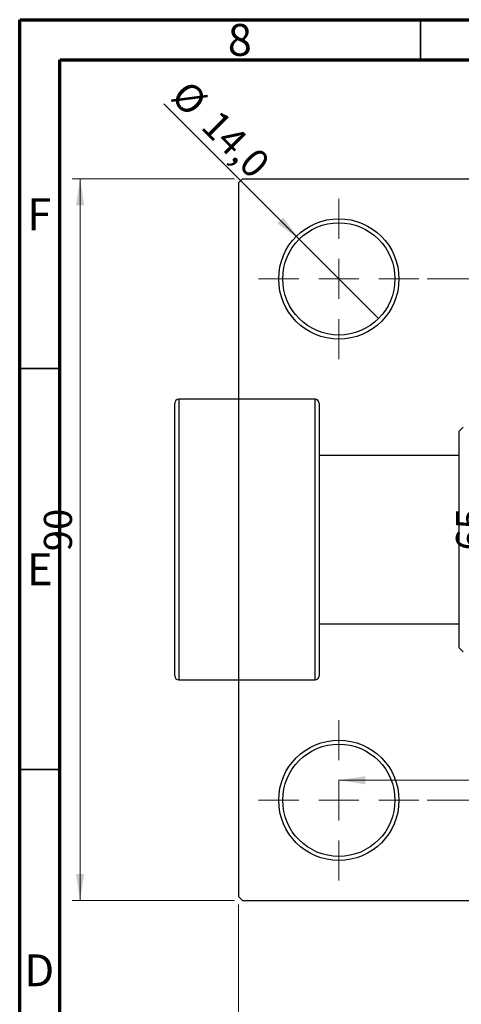
# Model space of a CAD drawing. Units: millimetres. Extents: x -63 to 462, y -53 to 292.
# Drawn here: x 15 to 70, y 169 to 292 of the extents above; entities that cross this region are included whole.
import ezdxf

# ---------------------------------------------------------------- set-up
doc = ezdxf.new("R2010")
doc.units = ezdxf.units.MM
doc.styles.add('SLDTEXTSTYLE0', font='TXT', dxfattribs={"width": 0.75})
doc.dimstyles.new('SLDDIMSTYLE0', dxfattribs={"dimtxt": 3.5, "dimasz": 3.302, "dimexe": 0, "dimexo": 0.0625, "dimgap": 0.875, "dimtad": 1, "dimdec": 0, "dimrnd": 1e-09, "dimzin": 12, "dimdsep": 46, "dimtxsty": 'SLDTEXTSTYLE0', "dimsah": 1, "dimcen": 0.09, "dimadec": 0, "dimazin": 3, "dimtfac": 1, "dimtdec": 0, "dimtofl": 0, "dimtmove": 0, "dimatfit": 3, "dimfxl": 1, "dimfrac": 2, "dimtolj": 1, "dimtzin": 12, "dimarcsym": 0})
doc.dimstyles.new('SLDDIMSTYLE2', dxfattribs={"dimtxt": 3.5, "dimasz": 3.302, "dimexe": 0, "dimexo": 0.0625, "dimgap": 0.875, "dimtad": 1, "dimdec": 0, "dimrnd": 1e-09, "dimzin": 12, "dimdsep": 46, "dimtxsty": 'SLDTEXTSTYLE0', "dimsah": 1, "dimcen": 0.09, "dimadec": 0, "dimazin": 3, "dimtfac": 1, "dimtofl": 0, "dimtmove": 0, "dimatfit": 3, "dimfxl": 1, "dimfrac": 2, "dimtolj": 1, "dimtzin": 12, "dimarcsym": 0})
doc.dimstyles.new('SLDDIMSTYLE3', dxfattribs={"dimtxt": 3.5, "dimasz": 3.302, "dimexe": 0, "dimexo": 0.0625, "dimgap": 0.875, "dimtad": 1, "dimdec": 1, "dimrnd": 1e-09, "dimzin": 12, "dimdsep": 46, "dimtxsty": 'SLDTEXTSTYLE0', "dimblk1": 'NONE', "dimsah": 1, "dimcen": 0, "dimadec": 0, "dimazin": 3, "dimtfac": 1, "dimtdec": 1, "dimtmove": 0, "dimatfit": 3, "dimldrblk": 'NONE', "dimfxl": 1, "dimfrac": 2, "dimtolj": 1, "dimtzin": 12, "dimarcsym": 0})

# ---------------------------------------------------------------- blocks, each defined once
blk = doc.blocks.new('_D_4')
at = {"color": 7, "linetype": 'Continuous', "lineweight": 0}
for p, q in [((41.81, 272.18), (21.53, 272.18)), ((22.53, 182.18), (22.53, 272.18)), ((41.81, 182.18), (21.53, 182.18))]:
    blk.add_line(p, q, dxfattribs=at)
at = {"color": 7, "linetype": 'Continuous', "lineweight": 18}
for points in [[(22.53, 272.18), (22.03, 268.87), (23.04, 268.87)], [(22.53, 182.18), (23.04, 185.48), (22.03, 185.48)]]:
    blk.add_solid(points, dxfattribs=at)
at = {"color": 7, "linetype": 'Continuous', "lineweight": 18, "insert": (18.02, 225.73), "char_height": 3.5, "attachment_point": 1, "rotation": 90, "style": 'SLDTEXTSTYLE0'}
blk.add_mtext('90', dxfattribs=at)
blk = doc.blocks.new('_D_5')
at = {"color": 7, "linetype": 'Continuous', "lineweight": 0}
for p, q in [((42.31, 181.68), (42.31, 162.07)), ((184.31, 181.68), (184.31, 162.07)), ((42.31, 163.07), (184.31, 163.07))]:
    blk.add_line(p, q, dxfattribs=at)
at = {"color": 7, "linetype": 'Continuous', "lineweight": 18}
for points in [[(42.31, 163.07), (45.61, 162.56), (45.61, 163.57)], [(184.31, 163.07), (181.01, 163.57), (181.01, 162.56)]]:
    blk.add_solid(points, dxfattribs=at)
at = {"color": 7, "linetype": 'Continuous', "lineweight": 18, "insert": (108.47, 167.58), "char_height": 3.5, "attachment_point": 1, "style": 'SLDTEXTSTYLE0'}
blk.add_mtext('142', dxfattribs=at)
blk = doc.blocks.new('_D_6')
at = {"color": 7, "linetype": 'Continuous', "lineweight": 0}
for p, q in [((65.81, 259.68), (74.93, 259.68)), ((73.93, 259.68), (73.93, 194.68)), ((65.81, 194.68), (74.93, 194.68))]:
    blk.add_line(p, q, dxfattribs=at)
at = {"color": 7, "linetype": 'Continuous', "lineweight": 18}
for points in [[(73.93, 259.68), (73.42, 256.37), (74.44, 256.37)], [(73.93, 194.68), (74.44, 197.98), (73.42, 197.98)]]:
    blk.add_solid(points, dxfattribs=at)
at = {"color": 7, "linetype": 'Continuous', "lineweight": 18, "insert": (69.42, 225.81), "char_height": 3.5, "attachment_point": 1, "rotation": 90, "style": 'SLDTEXTSTYLE0'}
blk.add_mtext('65', dxfattribs=at)
blk = doc.blocks.new('_D_7')
at = {"color": 7, "linetype": 'Continuous', "lineweight": 0}
blk.add_line((54.81, 197.18), (171.81, 197.18), dxfattribs=at)
at = {"color": 7, "linetype": 'Continuous', "lineweight": 18}
for points in [[(54.81, 197.18), (58.11, 196.67), (58.11, 197.68)], [(171.81, 197.18), (168.51, 197.68), (168.51, 196.67)]]:
    blk.add_solid(points, dxfattribs=at)
at = {"color": 7, "linetype": 'Continuous', "lineweight": 18, "insert": (108.44, 201.69), "char_height": 3.5, "attachment_point": 1, "style": 'SLDTEXTSTYLE0'}
blk.add_mtext('117', dxfattribs=at)
blk = doc.blocks.new('_D_9')
at = {"color": 7, "linetype": 'Continuous', "lineweight": 0}
for q in [(32.97, 281.51), (59.76, 254.73)]:
    blk.add_line((49.86, 264.63), q, dxfattribs=at)
at = {"color": 7, "linetype": 'Continuous', "lineweight": 18}
blk.add_solid([(49.86, 264.63), (47.88, 267.32), (47.17, 266.6)], dxfattribs=at)
at = {"color": 7, "linetype": 'Continuous', "lineweight": 18, "char_height": 3.5, "attachment_point": 1, "rotation": 315, "style": 'SLDTEXTSTYLE0'}
for s, insert in [('%%c', (36.15, 284.69)), ('14,0', (39.92, 280.99))]:
    blk.add_mtext(s, dxfattribs=dict(at, insert=insert))
blk = doc.blocks.new('_None')
blk = doc.blocks.new('SW_CENTERMARKSYMBOL_0')
at = {"color": 0, "linetype": 'Continuous', "lineweight": 18}
for p, q in [((0, 5), (0, 10)), ((0, 0), (0, 2.5)), ((-5, 0), (-10, 0)), ((0, 0), (-2.5, 0)), ((0, 0), (0, -2.5)), ((0, 0), (2.5, 0)), ((5, 0), (10, 0)), ((0, -5), (0, -10))]:
    blk.add_line(p, q, dxfattribs=at)
blk = doc.blocks.new('SW_CENTERMARKSYMBOL_3')
at = {"color": 0, "linetype": 'Continuous', "lineweight": 18}
for p, q in [((0, 5), (0, 10)), ((0, 0), (0, 2.5)), ((-5, 0), (-10, 0)), ((0, 0), (-2.5, 0)), ((0, 0), (0, -2.5)), ((0, 0), (2.5, 0)), ((5, 0), (10, 0)), ((0, -5), (0, -10))]:
    blk.add_line(p, q, dxfattribs=at)

msp = doc.modelspace()

# ---------------------------------------------------------------- linework, layer by layer
at = {"color": 7, "linetype": 'Continuous', "lineweight": 70}
for p, q in [((15, 5), (15, 292)), ((15, 292), (415, 292)), ((20, 10), (20, 287)), ((20, 287), (410, 287))]:
    msp.add_line(p, q, dxfattribs=at)
at = {"color": 7, "linetype": 'Continuous', "lineweight": 35}
for p, q in [((65, 287), (65, 292)), ((20, 248.5), (15, 248.5)), ((20, 198.5), (15, 198.5))]:
    msp.add_line(p, q, dxfattribs=at)
at = {"color": 7, "linetype": 'Continuous', "lineweight": 25}
for p, q in [((42.81, 272.18), (42.31, 271.68)), ((42.31, 271.68), (42.31, 182.68)), ((42.81, 272.18), (183.81, 272.18)), ((51.84, 244.68), (34.84, 244.68)), ((34.34, 227.18), (34.34, 244.18)), ((52.34, 244.18), (52.34, 227.18)), ((70.34, 241.18), (69.84, 240.68)), ((69.84, 213.68), (69.84, 240.68)), ((69.84, 237.68), (52.34, 237.68)), ((34.34, 210.18), (34.34, 227.18)), ((52.34, 227.18), (52.34, 210.18)), ((52.34, 216.68), (69.84, 216.68)), ((69.84, 213.68), (70.34, 213.18)), ((34.84, 209.68), (51.84, 209.68)), ((42.31, 182.68), (42.81, 182.18)), ((42.81, 182.18), (183.81, 182.18))]:
    msp.add_line(p, q, dxfattribs=at)
at = {"color": 8, "linetype": 'Continuous', "lineweight": 25}
for p, q in [((34.84, 244.68), (34.84, 227.18)), ((51.84, 227.18), (51.84, 244.68)), ((34.84, 227.18), (34.84, 209.68)), ((51.84, 209.68), (51.84, 227.18))]:
    msp.add_line(p, q, dxfattribs=at)
at = {"color": 7, "linetype": 'Continuous', "lineweight": 25}
for centre, radius in [((54.81, 259.68), 7.5), ((54.81, 259.68), 7), ((54.81, 194.68), 7.5), ((54.81, 194.68), 7)]:
    msp.add_circle(centre, radius, dxfattribs=at)
for centre, start, end in [((34.84, 244.18), 90, 180), ((51.84, 244.18), 0, 90), ((34.84, 210.18), 180, 270), ((51.84, 210.18), 270, 0)]:
    msp.add_arc(centre, 0.5, start, end, dxfattribs=at)

# ---------------------------------------------------------------- block references
at = {"color": 7, "linetype": 'Continuous', "lineweight": 0}
for name, p in [('SW_CENTERMARKSYMBOL_0', (54.81, 259.68)), ('SW_CENTERMARKSYMBOL_3', (54.81, 194.68))]:
    msp.add_blockref(name, p, dxfattribs=at)

# ---------------------------------------------------------------- texts
at = {"color": 7, "linetype": 'Continuous', "lineweight": 0, "char_height": 3.97, "attachment_point": 2, "style": 'SLDTEXTSTYLE0'}
for s, insert in [('8', (42.46, 291.47)), ('F', (17.46, 269.72)), ('E', (17.51, 225.47)), ('D', (17.45, 175.47))]:
    msp.add_mtext(s, dxfattribs=dict(at, insert=insert))

# ---------------------------------------------------------------- dimensions: what is measured, and where the dimension line sits
at = {"color": 7, "linetype": 'Continuous', "lineweight": 18}
dim = msp.add_diameter_dim_2p(p1=(59.76, 254.73), p2=(49.86, 264.63), dimstyle='SLDDIMSTYLE3', dxfattribs=at)
dim.commit()
dim.dimension.update_dxf_attribs({"geometry": '_D_9', "text_midpoint": (37.93, 276.56), "dimtype": 163})
for base, p1, p2, dimstyle, picture, middle in [((22.53, 272.18), (42.81, 182.18), (42.81, 272.18), 'SLDDIMSTYLE0', '_D_4', (22.53, 228.31)), ((73.93, 194.68), (64.81, 259.68), (64.81, 194.68), 'SLDDIMSTYLE2', '_D_6', (73.93, 228.39))]:
    dim = msp.add_linear_dim(base=base, p1=p1, p2=p2, angle=90, dimstyle=dimstyle, dxfattribs=at)
    dim.commit()
    dim.dimension.update_dxf_attribs({"geometry": picture, "text_midpoint": middle, "dimtype": 160})
for base, p1, p2, dimstyle, picture, middle in [((171.81, 197.18), (54.81, 204.68), (171.81, 204.68), 'SLDDIMSTYLE2', '_D_7', (112.32, 197.18)), ((184.31, 163.07), (42.31, 182.68), (184.31, 182.68), 'SLDDIMSTYLE0', '_D_5', (112.35, 163.07))]:
    dim = msp.add_linear_dim(base=base, p1=p1, p2=p2, dimstyle=dimstyle, dxfattribs=at)
    dim.commit()
    dim.dimension.update_dxf_attribs({"geometry": picture, "text_midpoint": middle, "dimtype": 160})

doc.saveas('drawing.dxf')
